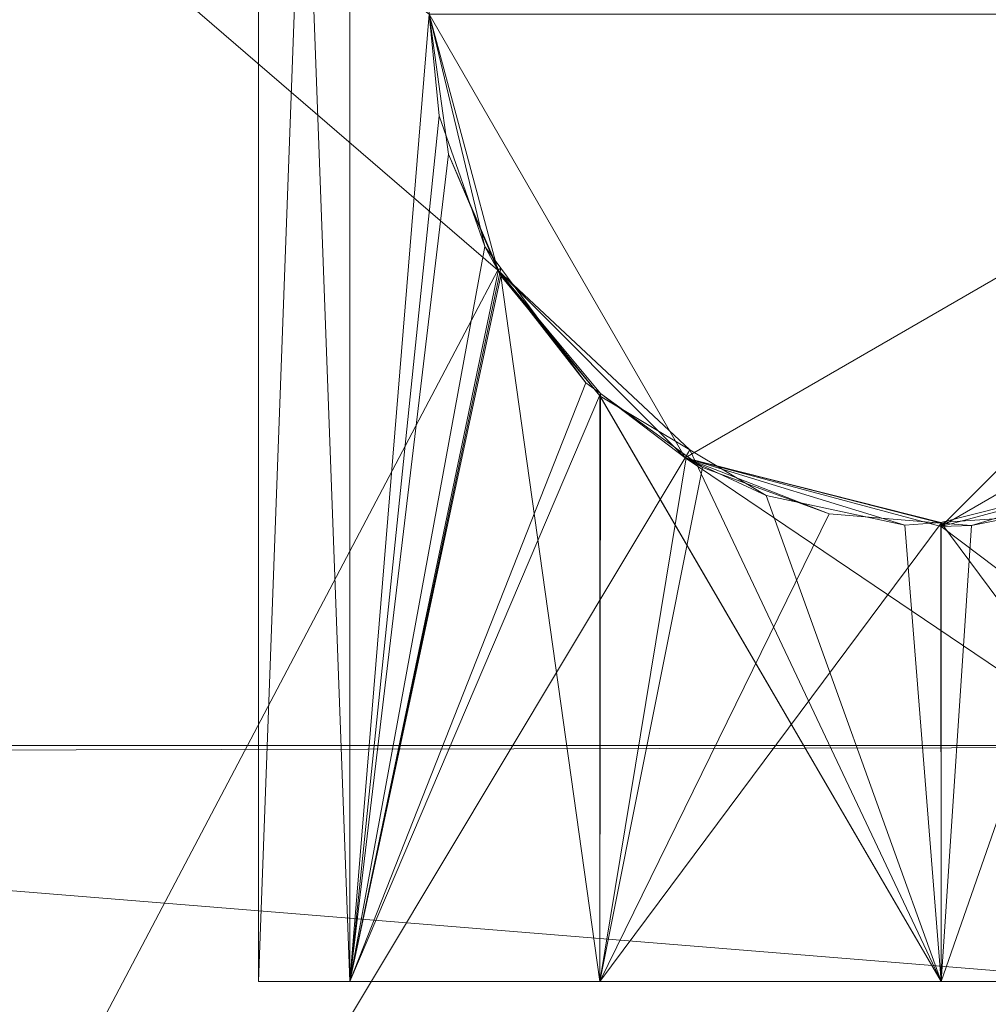
# Model space of a CAD drawing. Units: metres. Extents: x 5.14 to 6.34, y -1.19 to -0.54.
# Drawn here: x 5.16 to 5.17, y -1.16 to -1.15 of the extents above; entities that cross this region are included whole.
import ezdxf

# ---------------------------------------------------------------- set-up
doc = ezdxf.new("R2010")
doc.units = ezdxf.units.M
doc.header["$MEASUREMENT"] = 0
doc.layers.add('Mobilier 3D', color=7, linetype='Continuous')

# ---------------------------------------------------------------- blocks, each defined once
blk = doc.blocks.new('6d028cfe-54ba-47d0-be78-0f82c3e724b6')
at = {"layer": 'Mobilier 3D', "color": 1, "linetype": 'Continuous', "lineweight": 0}
mesh = blk.add_polyface(dxfattribs=at)
corners = [(3.605791, -1.5092335, 0.8064761), (3.643791, -1.5092335, 0.8344761), (3.605791, -0.8592335, 0.8064761)]
mesh.append_faces([[corners[k] for k in face] for face in [(0, 1, 2)]], dxfattribs={"color": 1})
mesh = blk.add_polyface(dxfattribs=at)
corners = [(3.605791, -0.8592335, 0.8064761), (3.643791, -1.5092335, 0.8344761), (3.643791, -0.8592335, 0.8344761)]
mesh.append_faces([[corners[k] for k in face] for face in [(0, 1, 2)]], dxfattribs={"color": 1})
mesh = blk.add_polyface(dxfattribs=at)
corners = [(3.613791, -1.4932335, 0.8094761), (3.613791, -1.4072335, 0.8094761), (3.693335, -1.4770835, 0.8094761)]
mesh.append_faces([[corners[k] for k in face] for face in [(0, 1, 2)]], dxfattribs={"color": 1})
mesh = blk.add_polyface(dxfattribs=at)
corners = [(3.613791, -1.4072335, 0.8094761), (3.630336, -1.4206885, 0.8094761), (3.693335, -1.4770835, 0.8094761)]
mesh.append_faces([[corners[k] for k in face] for face in [(0, 1, 2)]], dxfattribs={"color": 1})
mesh = blk.add_polyface(dxfattribs=at)
corners = [(3.605791, -1.5092335, 0.8044761), (3.624894, -1.4729835, 0.8044761), (3.605791, -1.4565335, 0.8044761)]
mesh.append_faces([[corners[k] for k in face] for face in [(0, 1, 2)]], dxfattribs={"color": 1})
mesh = blk.add_polyface(dxfattribs=at)
corners = [(3.624894, -1.4729835, 0.8044761), (3.624291, -1.4707334, 0.8044761), (3.605791, -1.4565335, 0.8044761)]
mesh.append_faces([[corners[k] for k in face] for face in [(0, 1, 2)]], dxfattribs={"color": 1})
mesh = blk.add_polyface(dxfattribs=at)
corners = [(3.605791, -1.4572725, 0.7794761), (3.623595, -1.4576575, 0.7664761), (3.605791, -1.4771605, 0.1069491)]
mesh.append_faces([[corners[k] for k in face] for face in [(0, 1, 2)]], dxfattribs={"color": 1})
mesh = blk.add_polyface(dxfattribs=at)
corners = [(3.622791, -1.4792335, 0.7694761), (3.622791, -1.4575684, 0.7694761), (3.623595, -1.4574795, 0.7724761)]
mesh.append_faces([[corners[k] for k in face] for face in [(0, 1, 2)]], dxfattribs={"color": 1})
mesh = blk.add_polyface(dxfattribs=at)
corners = [(3.622791, -1.4792335, 0.7694761), (3.623595, -1.4574795, 0.7724761), (3.623595, -1.4792335, 0.7724761)]
mesh.append_faces([[corners[k] for k in face] for face in [(0, 1, 2)]], dxfattribs={"color": 1})
mesh = blk.add_polyface(dxfattribs=at)
corners = [(3.623595, -1.4792335, 0.7724761), (3.623595, -1.4574795, 0.7724761), (3.624291, -1.4707334, 0.7734451)]
mesh.append_faces([[corners[k] for k in face] for face in [(0, 1, 2)]], dxfattribs={"color": 1})
mesh = blk.add_polyface(dxfattribs=at)
corners = [(3.623595, -1.4792335, 0.7664761), (3.622791, -1.4575684, 0.7694761), (3.622791, -1.4792335, 0.7694761)]
mesh.append_faces([[corners[k] for k in face] for face in [(0, 1, 2)]], dxfattribs={"color": 1})
mesh = blk.add_polyface(dxfattribs=at)
corners = [(3.623595, -1.4792335, 0.7664761), (3.623595, -1.4576575, 0.7664761), (3.622791, -1.4575684, 0.7694761)]
mesh.append_faces([[corners[k] for k in face] for face in [(0, 1, 2)]], dxfattribs={"color": 1})
mesh = blk.add_polyface(dxfattribs=at)
corners = [(3.605791, -1.4771605, 0.1069491), (3.623595, -1.4576575, 0.7664761), (3.623595, -1.4576575, 0.7664751)]
mesh.append_faces([[corners[k] for k in face] for face in [(0, 1, 2)]], dxfattribs={"color": 1})
mesh = blk.add_polyface(dxfattribs=at)
corners = [(3.605791, -1.4771605, 0.1069491), (3.623595, -1.4576575, 0.7664751), (3.625791, -1.4577225, 0.7642801)]
mesh.append_faces([[corners[k] for k in face] for face in [(0, 1, 2)]], dxfattribs={"color": 1})
mesh = blk.add_polyface(dxfattribs=at)
corners = [(3.623595, -1.4792335, 0.7664761), (3.624291, -1.4707334, 0.7655071), (3.623595, -1.4576575, 0.7664761)]
mesh.append_faces([[corners[k] for k in face] for face in [(0, 1, 2)]], dxfattribs={"color": 1})
mesh = blk.add_polyface(dxfattribs=at)
corners = [(3.625792, -1.4577225, 0.7642791), (3.637864, -1.4771605, 0.1069491), (3.605791, -1.4771605, 0.1069491)]
mesh.append_faces([[corners[k] for k in face] for face in [(0, 1, 2)]], dxfattribs={"color": 1})
mesh = blk.add_polyface(dxfattribs=at)
corners = [(3.625792, -1.4577225, 0.7642791), (3.605791, -1.4771605, 0.1069491), (3.625791, -1.4577225, 0.7642801)]
mesh.append_faces([[corners[k] for k in face] for face in [(0, 1, 2)]], dxfattribs={"color": 1})
mesh = blk.add_polyface(dxfattribs=at)
corners = [(3.628791, -1.4577455, 0.7634761), (3.637864, -1.4771605, 0.1069491), (3.625792, -1.4577225, 0.7642791)]
mesh.append_faces([[corners[k] for k in face] for face in [(0, 1, 2)]], dxfattribs={"color": 1})
mesh = blk.add_polyface(dxfattribs=at)
corners = [(3.63179, -1.4577225, 0.7642791), (3.637864, -1.4771605, 0.1069491), (3.628791, -1.4577455, 0.7634761)]
mesh.append_faces([[corners[k] for k in face] for face in [(0, 1, 2)]], dxfattribs={"color": 1})
mesh = blk.add_polyface(dxfattribs=at)
corners = [(3.623595, -1.4792335, 0.7724761), (3.624291, -1.4707334, 0.7734451), (3.624462, -1.4719625, 0.7736301)]
mesh.append_faces([[corners[k] for k in face] for face in [(0, 1, 2)]], dxfattribs={"color": 1})
mesh = blk.add_polyface(dxfattribs=at)
corners = [(3.62438, -1.4716255, 0.7654081), (3.624291, -1.4707334, 0.7655071), (3.623595, -1.4792335, 0.7664761)]
mesh.append_faces([[corners[k] for k in face] for face in [(0, 1, 2)]], dxfattribs={"color": 1})
mesh = blk.add_polyface(dxfattribs=at)
corners = [(3.624291, -1.4707334, 0.7734451), (3.624291, -1.4707334, 0.8044761), (3.624462, -1.4719625, 0.7736301)]
mesh.append_faces([[corners[k] for k in face] for face in [(0, 1, 2)]], dxfattribs={"color": 1})
mesh = blk.add_polyface(dxfattribs=at)
corners = [(3.624462, -1.4719625, 0.7736301), (3.624291, -1.4707334, 0.8044761), (3.624894, -1.4729835, 0.8044761)]
mesh.append_faces([[corners[k] for k in face] for face in [(0, 1, 2)]], dxfattribs={"color": 1})
mesh = blk.add_polyface(dxfattribs=at)
corners = [(3.624291, -1.4707334, 0.7655071), (3.62438, -1.4716255, 0.7654081), (3.624291, -1.4707334, 0.7594761)]
mesh.append_faces([[corners[k] for k in face] for face in [(0, 1, 2)]], dxfattribs={"color": 1})
mesh = blk.add_polyface(dxfattribs=at)
corners = [(3.624291, -1.4707334, 0.7594761), (3.62438, -1.4716255, 0.7654081), (3.62478, -1.4727735, 0.7650141)]
mesh.append_faces([[corners[k] for k in face] for face in [(0, 1, 2)]], dxfattribs={"color": 1})
mesh = blk.add_polyface(dxfattribs=at)
corners = [(3.624291, -1.4707334, 0.7594761), (3.62478, -1.4727735, 0.7650141), (3.624894, -1.4729835, 0.7594761)]
mesh.append_faces([[corners[k] for k in face] for face in [(0, 1, 2)]], dxfattribs={"color": 1})
mesh = blk.add_polyface(dxfattribs=at)
corners = [(3.626541, -1.4746305, 0.7594761), (3.633291, -1.4707334, 0.7594761), (3.624291, -1.4707334, 0.7594761)]
mesh.append_faces([[corners[k] for k in face] for face in [(0, 1, 2)]], dxfattribs={"color": 1})
mesh = blk.add_polyface(dxfattribs=at)
corners = [(3.626541, -1.4746305, 0.7594761), (3.624291, -1.4707334, 0.7594761), (3.624894, -1.4729835, 0.7594761)]
mesh.append_faces([[corners[k] for k in face] for face in [(0, 1, 2)]], dxfattribs={"color": 1})
mesh = blk.add_polyface(dxfattribs=at)
corners = [(3.628791, -1.4752335, 0.7594761), (3.633291, -1.4707334, 0.7594761), (3.626541, -1.4746305, 0.7594761)]
mesh.append_faces([[corners[k] for k in face] for face in [(0, 1, 2)]], dxfattribs={"color": 1})
mesh = blk.add_polyface(dxfattribs=at)
corners = [(3.628791, -1.4752335, 0.7594761), (3.632688, -1.4729835, 0.7594761), (3.633291, -1.4707334, 0.7594761)]
mesh.append_faces([[corners[k] for k in face] for face in [(0, 1, 2)]], dxfattribs={"color": 1})
mesh = blk.add_polyface(dxfattribs=at)
corners = [(3.62478, -1.4727735, 0.7650141), (3.62438, -1.4716255, 0.7654081), (3.623595, -1.4792335, 0.7664761)]
mesh.append_faces([[corners[k] for k in face] for face in [(0, 1, 2)]], dxfattribs={"color": 1})
mesh = blk.add_polyface(dxfattribs=at)
corners = [(3.624462, -1.4719625, 0.7736301), (3.6249, -1.4729805, 0.7740411), (3.623595, -1.4792335, 0.7724761)]
mesh.append_faces([[corners[k] for k in face] for face in [(0, 1, 2)]], dxfattribs={"color": 1})
mesh = blk.add_polyface(dxfattribs=at)
corners = [(3.624894, -1.4729835, 0.8044761), (3.6249, -1.4729805, 0.7740411), (3.624462, -1.4719625, 0.7736301)]
mesh.append_faces([[corners[k] for k in face] for face in [(0, 1, 2)]], dxfattribs={"color": 1})
mesh = blk.add_polyface(dxfattribs=at)
corners = [(3.62478, -1.4727735, 0.7650141), (3.623595, -1.4792335, 0.7664761), (3.624921, -1.4729635, 0.7649091)]
mesh.append_faces([[corners[k] for k in face] for face in [(0, 1, 2)]], dxfattribs={"color": 1})
mesh = blk.add_polyface(dxfattribs=at)
corners = [(3.624894, -1.4729835, 0.7594761), (3.62478, -1.4727735, 0.7650141), (3.624921, -1.4729635, 0.7649091)]
mesh.append_faces([[corners[k] for k in face] for face in [(0, 1, 2)]], dxfattribs={"color": 1})
mesh = blk.add_polyface(dxfattribs=at)
corners = [(3.605791, -1.5092335, 0.8044761), (3.626541, -1.4746305, 0.8044761), (3.624894, -1.4729835, 0.8044761)]
mesh.append_faces([[corners[k] for k in face] for face in [(0, 1, 2)]], dxfattribs={"color": 1})
mesh = blk.add_polyface(dxfattribs=at)
corners = [(3.623595, -1.4792335, 0.7664761), (3.625668, -1.4739725, 0.7643531), (3.624921, -1.4729635, 0.7649091)]
mesh.append_faces([[corners[k] for k in face] for face in [(0, 1, 2)]], dxfattribs={"color": 1})
mesh = blk.add_polyface(dxfattribs=at)
corners = [(3.623595, -1.4792335, 0.7724761), (3.6249, -1.4729805, 0.7740411), (3.624922, -1.4730314, 0.7740621)]
mesh.append_faces([[corners[k] for k in face] for face in [(0, 1, 2)]], dxfattribs={"color": 1})
mesh = blk.add_polyface(dxfattribs=at)
corners = [(3.624894, -1.4729835, 0.7594761), (3.624921, -1.4729635, 0.7649091), (3.625668, -1.4739725, 0.7643531)]
mesh.append_faces([[corners[k] for k in face] for face in [(0, 1, 2)]], dxfattribs={"color": 1})
mesh = blk.add_polyface(dxfattribs=at)
corners = [(3.624894, -1.4729835, 0.8044761), (3.624922, -1.4730314, 0.7740621), (3.6249, -1.4729805, 0.7740411)]
mesh.append_faces([[corners[k] for k in face] for face in [(0, 1, 2)]], dxfattribs={"color": 1})
mesh = blk.add_polyface(dxfattribs=at)
corners = [(3.625791, -1.4740864, 0.7746721), (3.624922, -1.4730314, 0.7740621), (3.624894, -1.4729835, 0.8044761)]
mesh.append_faces([[corners[k] for k in face] for face in [(0, 1, 2)]], dxfattribs={"color": 1})
mesh = blk.add_polyface(dxfattribs=at)
corners = [(3.626541, -1.4746305, 0.8044761), (3.626582, -1.4745615, 0.7749991), (3.624894, -1.4729835, 0.8044761)]
mesh.append_faces([[corners[k] for k in face] for face in [(0, 1, 2)]], dxfattribs={"color": 1})
mesh = blk.add_polyface(dxfattribs=at)
corners = [(3.624894, -1.4729835, 0.8044761), (3.626582, -1.4745615, 0.7749991), (3.625795, -1.4740905, 0.7746741)]
mesh.append_faces([[corners[k] for k in face] for face in [(0, 1, 2)]], dxfattribs={"color": 1})
mesh = blk.add_polyface(dxfattribs=at)
corners = [(3.624894, -1.4729835, 0.8044761), (3.625795, -1.4740905, 0.7746741), (3.625791, -1.4740864, 0.7746721)]
mesh.append_faces([[corners[k] for k in face] for face in [(0, 1, 2)]], dxfattribs={"color": 1})
mesh = blk.add_polyface(dxfattribs=at)
corners = [(3.625796, -1.4740665, 0.7642911), (3.626541, -1.4746305, 0.7594761), (3.624894, -1.4729835, 0.7594761)]
mesh.append_faces([[corners[k] for k in face] for face in [(0, 1, 2)]], dxfattribs={"color": 1})
mesh = blk.add_polyface(dxfattribs=at)
corners = [(3.625796, -1.4740665, 0.7642911), (3.624894, -1.4729835, 0.7594761), (3.625668, -1.4739725, 0.7643531)]
mesh.append_faces([[corners[k] for k in face] for face in [(0, 1, 2)]], dxfattribs={"color": 1})
mesh = blk.add_polyface(dxfattribs=at)
corners = [(3.631041, -1.4746305, 0.7594761), (3.632688, -1.4729835, 0.7594761), (3.628791, -1.4752335, 0.7594761)]
mesh.append_faces([[corners[k] for k in face] for face in [(0, 1, 2)]], dxfattribs={"color": 1})
mesh = blk.add_polyface(dxfattribs=at)
corners = [(3.623595, -1.4792335, 0.7724761), (3.624922, -1.4730314, 0.7740621), (3.625791, -1.4792335, 0.7746721)]
mesh.append_faces([[corners[k] for k in face] for face in [(0, 1, 2)]], dxfattribs={"color": 1})
mesh = blk.add_polyface(dxfattribs=at)
corners = [(3.625791, -1.4792335, 0.7746721), (3.624922, -1.4730314, 0.7740621), (3.625791, -1.4740864, 0.7746721)]
mesh.append_faces([[corners[k] for k in face] for face in [(0, 1, 2)]], dxfattribs={"color": 1})
mesh = blk.add_polyface(dxfattribs=at)
corners = [(3.623595, -1.4792335, 0.7664761), (3.625796, -1.4740665, 0.7642911), (3.625668, -1.4739725, 0.7643531)]
mesh.append_faces([[corners[k] for k in face] for face in [(0, 1, 2)]], dxfattribs={"color": 1})
mesh = blk.add_polyface(dxfattribs=at)
corners = [(3.625791, -1.4792335, 0.7642801), (3.625796, -1.4740665, 0.7642911), (3.623595, -1.4792335, 0.7664761)]
mesh.append_faces([[corners[k] for k in face] for face in [(0, 1, 2)]], dxfattribs={"color": 1})
mesh = blk.add_polyface(dxfattribs=at)
corners = [(3.625791, -1.4792335, 0.7642801), (3.626553, -1.4746135, 0.7639231), (3.625796, -1.4740665, 0.7642911)]
mesh.append_faces([[corners[k] for k in face] for face in [(0, 1, 2)]], dxfattribs={"color": 1})
mesh = blk.add_polyface(dxfattribs=at)
corners = [(3.625791, -1.4792335, 0.7746721), (3.625791, -1.4740864, 0.7746721), (3.628791, -1.4792335, 0.7754762)]
mesh.append_faces([[corners[k] for k in face] for face in [(0, 1, 2)]], dxfattribs={"color": 1})
mesh = blk.add_polyface(dxfattribs=at)
corners = [(3.628791, -1.4792335, 0.7754762), (3.625791, -1.4740864, 0.7746721), (3.625795, -1.4740905, 0.7746741)]
mesh.append_faces([[corners[k] for k in face] for face in [(0, 1, 2)]], dxfattribs={"color": 1})
mesh = blk.add_polyface(dxfattribs=at)
corners = [(3.625795, -1.4740905, 0.7746741), (3.626582, -1.4745615, 0.7749991), (3.628791, -1.4792335, 0.7754762)]
mesh.append_faces([[corners[k] for k in face] for face in [(0, 1, 2)]], dxfattribs={"color": 1})
mesh = blk.add_polyface(dxfattribs=at)
corners = [(3.626553, -1.4746135, 0.7639231), (3.626541, -1.4746305, 0.7594761), (3.625796, -1.4740665, 0.7642911)]
mesh.append_faces([[corners[k] for k in face] for face in [(0, 1, 2)]], dxfattribs={"color": 1})
mesh = blk.add_polyface(dxfattribs=at)
corners = [(3.640394, -1.4839834, 0.8044761), (3.626541, -1.4746305, 0.8044761), (3.605791, -1.5092335, 0.8044761)]
mesh.append_faces([[corners[k] for k in face] for face in [(0, 1, 2)]], dxfattribs={"color": 1})
mesh = blk.add_polyface(dxfattribs=at)
corners = [(3.626695, -1.4747155, 0.7638541), (3.626553, -1.4746135, 0.7639231), (3.625791, -1.4792335, 0.7642801)]
mesh.append_faces([[corners[k] for k in face] for face in [(0, 1, 2)]], dxfattribs={"color": 1})
mesh = blk.add_polyface(dxfattribs=at)
corners = [(3.627255, -1.4749635, 0.7752761), (3.626582, -1.4745615, 0.7749991), (3.626541, -1.4746305, 0.8044761)]
mesh.append_faces([[corners[k] for k in face] for face in [(0, 1, 2)]], dxfattribs={"color": 1})
mesh = blk.add_polyface(dxfattribs=at)
corners = [(3.626541, -1.4746305, 0.7594761), (3.626553, -1.4746135, 0.7639231), (3.626695, -1.4747155, 0.7638541)]
mesh.append_faces([[corners[k] for k in face] for face in [(0, 1, 2)]], dxfattribs={"color": 1})
mesh = blk.add_polyface(dxfattribs=at)
corners = [(3.640394, -1.4839834, 0.8044761), (3.628791, -1.4752335, 0.8044761), (3.626541, -1.4746305, 0.8044761)]
mesh.append_faces([[corners[k] for k in face] for face in [(0, 1, 2)]], dxfattribs={"color": 1})
mesh = blk.add_polyface(dxfattribs=at)
corners = [(3.628791, -1.4752335, 0.8044761), (3.628789, -1.4752005, 0.7754511), (3.626541, -1.4746305, 0.8044761)]
mesh.append_faces([[corners[k] for k in face] for face in [(0, 1, 2)]], dxfattribs={"color": 1})
mesh = blk.add_polyface(dxfattribs=at)
corners = [(3.626541, -1.4746305, 0.8044761), (3.628789, -1.4752005, 0.7754511), (3.628473, -1.4752225, 0.7754681)]
mesh.append_faces([[corners[k] for k in face] for face in [(0, 1, 2)]], dxfattribs={"color": 1})
mesh = blk.add_polyface(dxfattribs=at)
corners = [(3.626541, -1.4746305, 0.8044761), (3.628473, -1.4752225, 0.7754681), (3.627255, -1.4749635, 0.7752761)]
mesh.append_faces([[corners[k] for k in face] for face in [(0, 1, 2)]], dxfattribs={"color": 1})
mesh = blk.add_polyface(dxfattribs=at)
corners = [(3.626695, -1.4747155, 0.7638541), (3.627807, -1.4751245, 0.7635571), (3.626541, -1.4746305, 0.7594761)]
mesh.append_faces([[corners[k] for k in face] for face in [(0, 1, 2)]], dxfattribs={"color": 1})
mesh = blk.add_polyface(dxfattribs=at)
corners = [(3.626541, -1.4746305, 0.7594761), (3.627807, -1.4751245, 0.7635571), (3.628792, -1.4752045, 0.7634981)]
mesh.append_faces([[corners[k] for k in face] for face in [(0, 1, 2)]], dxfattribs={"color": 1})
mesh = blk.add_polyface(dxfattribs=at)
corners = [(3.626541, -1.4746305, 0.7594761), (3.628792, -1.4752045, 0.7634981), (3.628791, -1.4752335, 0.7594761)]
mesh.append_faces([[corners[k] for k in face] for face in [(0, 1, 2)]], dxfattribs={"color": 1})
mesh = blk.add_polyface(dxfattribs=at)
corners = [(3.628791, -1.4792335, 0.7754762), (3.626582, -1.4745615, 0.7749991), (3.627255, -1.4749635, 0.7752761)]
mesh.append_faces([[corners[k] for k in face] for face in [(0, 1, 2)]], dxfattribs={"color": 1})
mesh = blk.add_polyface(dxfattribs=at)
corners = [(3.631041, -1.4746305, 0.8044761), (3.62973, -1.4751345, 0.7754021), (3.62879, -1.4752005, 0.7754511)]
mesh.append_faces([[corners[k] for k in face] for face in [(0, 1, 2)]], dxfattribs={"color": 1})
mesh = blk.add_polyface(dxfattribs=at)
corners = [(3.631041, -1.4746305, 0.8044761), (3.62879, -1.4752005, 0.7754511), (3.628791, -1.4752335, 0.8044761)]
mesh.append_faces([[corners[k] for k in face] for face in [(0, 1, 2)]], dxfattribs={"color": 1})
mesh = blk.add_polyface(dxfattribs=at)
corners = [(3.631041, -1.4746305, 0.8044761), (3.628791, -1.4752335, 0.8044761), (3.640394, -1.4839834, 0.8044761)]
mesh.append_faces([[corners[k] for k in face] for face in [(0, 1, 2)]], dxfattribs={"color": 1})
mesh = blk.add_polyface(dxfattribs=at)
corners = [(3.631041, -1.4746305, 0.7594761), (3.628791, -1.4752335, 0.7594761), (3.629058, -1.4752255, 0.7634821)]
mesh.append_faces([[corners[k] for k in face] for face in [(0, 1, 2)]], dxfattribs={"color": 1})
mesh = blk.add_polyface(dxfattribs=at)
corners = [(3.629058, -1.4752255, 0.7634821), (3.630276, -1.4749815, 0.7636631), (3.631041, -1.4746305, 0.7594761)]
mesh.append_faces([[corners[k] for k in face] for face in [(0, 1, 2)]], dxfattribs={"color": 1})
mesh = blk.add_polyface(dxfattribs=at)
corners = [(3.625791, -1.4792335, 0.7642801), (3.627807, -1.4751245, 0.7635571), (3.626695, -1.4747155, 0.7638541)]
mesh.append_faces([[corners[k] for k in face] for face in [(0, 1, 2)]], dxfattribs={"color": 1})
mesh = blk.add_polyface(dxfattribs=at)
corners = [(3.628791, -1.4792335, 0.7754762), (3.627255, -1.4749635, 0.7752761), (3.628473, -1.4752225, 0.7754681)]
mesh.append_faces([[corners[k] for k in face] for face in [(0, 1, 2)]], dxfattribs={"color": 1})
mesh = blk.add_polyface(dxfattribs=at)
corners = [(3.631791, -1.4792335, 0.7642801), (3.630276, -1.4749815, 0.7636631), (3.628791, -1.4792335, 0.7634761)]
mesh.append_faces([[corners[k] for k in face] for face in [(0, 1, 2)]], dxfattribs={"color": 1})
mesh = blk.add_polyface(dxfattribs=at)
corners = [(3.628791, -1.4792335, 0.7634761), (3.630276, -1.4749815, 0.7636631), (3.629058, -1.4752255, 0.7634821)]
mesh.append_faces([[corners[k] for k in face] for face in [(0, 1, 2)]], dxfattribs={"color": 1})
mesh = blk.add_polyface(dxfattribs=at)
corners = [(3.625791, -1.4792335, 0.7642801), (3.628792, -1.4752045, 0.7634981), (3.627807, -1.4751245, 0.7635571)]
mesh.append_faces([[corners[k] for k in face] for face in [(0, 1, 2)]], dxfattribs={"color": 1})
mesh = blk.add_polyface(dxfattribs=at)
corners = [(3.631791, -1.4792335, 0.7746721), (3.62879, -1.4752005, 0.7754511), (3.62973, -1.4751345, 0.7754021)]
mesh.append_faces([[corners[k] for k in face] for face in [(0, 1, 2)]], dxfattribs={"color": 1})
mesh = blk.add_polyface(dxfattribs=at)
corners = [(3.628791, -1.4792335, 0.7634761), (3.628792, -1.4752045, 0.7634981), (3.625791, -1.4792335, 0.7642801)]
mesh.append_faces([[corners[k] for k in face] for face in [(0, 1, 2)]], dxfattribs={"color": 1})
mesh = blk.add_polyface(dxfattribs=at)
corners = [(3.628473, -1.4752225, 0.7754681), (3.628789, -1.4752005, 0.7754511), (3.628791, -1.4792335, 0.7754762)]
mesh.append_faces([[corners[k] for k in face] for face in [(0, 1, 2)]], dxfattribs={"color": 1})
mesh = blk.add_polyface(dxfattribs=at)
corners = [(3.628791, -1.4752335, 0.8044761), (3.62879, -1.4752005, 0.7754511), (3.628789, -1.4752005, 0.7754511)]
mesh.append_faces([[corners[k] for k in face] for face in [(0, 1, 2)]], dxfattribs={"color": 1})
mesh = blk.add_polyface(dxfattribs=at)
corners = [(3.628791, -1.4792335, 0.7754762), (3.62879, -1.4752005, 0.7754511), (3.631791, -1.4792335, 0.7746721)]
mesh.append_faces([[corners[k] for k in face] for face in [(0, 1, 2)]], dxfattribs={"color": 1})
mesh = blk.add_polyface(dxfattribs=at)
corners = [(3.629058, -1.4752255, 0.7634821), (3.628793, -1.4752045, 0.7634981), (3.628791, -1.4792335, 0.7634761)]
mesh.append_faces([[corners[k] for k in face] for face in [(0, 1, 2)]], dxfattribs={"color": 1})
mesh = blk.add_polyface(dxfattribs=at)
corners = [(3.628791, -1.4752335, 0.7594761), (3.628793, -1.4752045, 0.7634981), (3.629058, -1.4752255, 0.7634821)]
mesh.append_faces([[corners[k] for k in face] for face in [(0, 1, 2)]], dxfattribs={"color": 1})
mesh = blk.add_polyface(dxfattribs=at)
corners = [(3.693335, -1.4770835, 0.8094761), (3.692706, -1.4786025, 0.8094761), (3.613791, -1.4932335, 0.8094761)]
mesh.append_faces([[corners[k] for k in face] for face in [(0, 1, 2)]], dxfattribs={"color": 1})
mesh = blk.add_polyface(dxfattribs=at)
corners = [(3.605791, -1.4771605, 0.1069491), (3.637864, -1.4771605, 0.1069491), (3.605791, -1.4772335, 0.1068761)]
mesh.append_faces([[corners[k] for k in face] for face in [(0, 1, 2)]], dxfattribs={"color": 1})
mesh = blk.add_polyface(dxfattribs=at)
corners = [(3.605791, -1.4772335, 0.1068761), (3.637864, -1.4771605, 0.1069491), (3.635391, -1.4796335, 0.1044761)]
mesh.append_faces([[corners[k] for k in face] for face in [(0, 1, 2)]], dxfattribs={"color": 1})
mesh = blk.add_polyface(dxfattribs=at)
corners = [(3.605791, -1.4772335, 0.1068761), (3.635391, -1.4796335, 0.1044761), (3.608191, -1.4796335, 0.1044761)]
mesh.append_faces([[corners[k] for k in face] for face in [(0, 1, 2)]], dxfattribs={"color": 1})
mesh = blk.add_polyface(dxfattribs=at)
corners = [(3.613791, -1.4932335, 0.8094761), (3.692706, -1.4786025, 0.8094761), (3.692491, -1.4802335, 0.8094761)]
mesh.append_faces([[corners[k] for k in face] for face in [(0, 1, 2)]], dxfattribs={"color": 1})
mesh = blk.add_polyface(dxfattribs=at)
corners = [(3.622791, -1.4792335, 0.7694761), (3.634791, -1.4792335, 0.7694761), (3.633987, -1.4792335, 0.7664761)]
mesh.append_faces([[corners[k] for k in face] for face in [(0, 1, 2)]], dxfattribs={"color": 1})
mesh = blk.add_polyface(dxfattribs=at)
corners = [(3.622791, -1.4792335, 0.7694761), (3.623595, -1.4792335, 0.7724761), (3.625791, -1.4792335, 0.7746721)]
mesh.append_faces([[corners[k] for k in face] for face in [(0, 1, 2)]], dxfattribs={"color": 1})
mesh = blk.add_polyface(dxfattribs=at)
corners = [(3.628791, -1.4792335, 0.7634761), (3.623595, -1.4792335, 0.7664761), (3.622791, -1.4792335, 0.7694761)]
mesh.append_faces([[corners[k] for k in face] for face in [(0, 1, 2)]], dxfattribs={"color": 1})
mesh = blk.add_polyface(dxfattribs=at)
corners = [(3.628791, -1.4792335, 0.7634761), (3.622791, -1.4792335, 0.7694761), (3.631791, -1.4792335, 0.7642801)]
mesh.append_faces([[corners[k] for k in face] for face in [(0, 1, 2)]], dxfattribs={"color": 1})
mesh = blk.add_polyface(dxfattribs=at)
corners = [(3.631791, -1.4792335, 0.7642801), (3.622791, -1.4792335, 0.7694761), (3.633987, -1.4792335, 0.7664761)]
mesh.append_faces([[corners[k] for k in face] for face in [(0, 1, 2)]], dxfattribs={"color": 1})
mesh = blk.add_polyface(dxfattribs=at)
corners = [(3.634791, -1.4792335, 0.7694761), (3.622791, -1.4792335, 0.7694761), (3.631791, -1.4792335, 0.7746721)]
mesh.append_faces([[corners[k] for k in face] for face in [(0, 1, 2)]], dxfattribs={"color": 1})
mesh = blk.add_polyface(dxfattribs=at)
corners = [(3.631791, -1.4792335, 0.7746721), (3.622791, -1.4792335, 0.7694761), (3.625791, -1.4792335, 0.7746721)]
mesh.append_faces([[corners[k] for k in face] for face in [(0, 1, 2)]], dxfattribs={"color": 1})
mesh = blk.add_polyface(dxfattribs=at)
corners = [(3.625791, -1.4792335, 0.7642801), (3.623595, -1.4792335, 0.7664761), (3.628791, -1.4792335, 0.7634761)]
mesh.append_faces([[corners[k] for k in face] for face in [(0, 1, 2)]], dxfattribs={"color": 1})
mesh = blk.add_polyface(dxfattribs=at)
corners = [(3.631791, -1.4792335, 0.7746721), (3.625791, -1.4792335, 0.7746721), (3.628791, -1.4792335, 0.7754762)]
mesh.append_faces([[corners[k] for k in face] for face in [(0, 1, 2)]], dxfattribs={"color": 1})
blk = doc.blocks.new('20ff74f2-82e1-4f63-a478-cee5d10a4fb8')
blk.add_blockref('6d028cfe-54ba-47d0-be78-0f82c3e724b6', (0.0963211, 0.320671))

msp = doc.modelspace()

# ---------------------------------------------------------------- block references
msp.add_blockref('20ff74f2-82e1-4f63-a478-cee5d10a4fb8', (1.4395376, 0))

doc.saveas('drawing.dxf')
